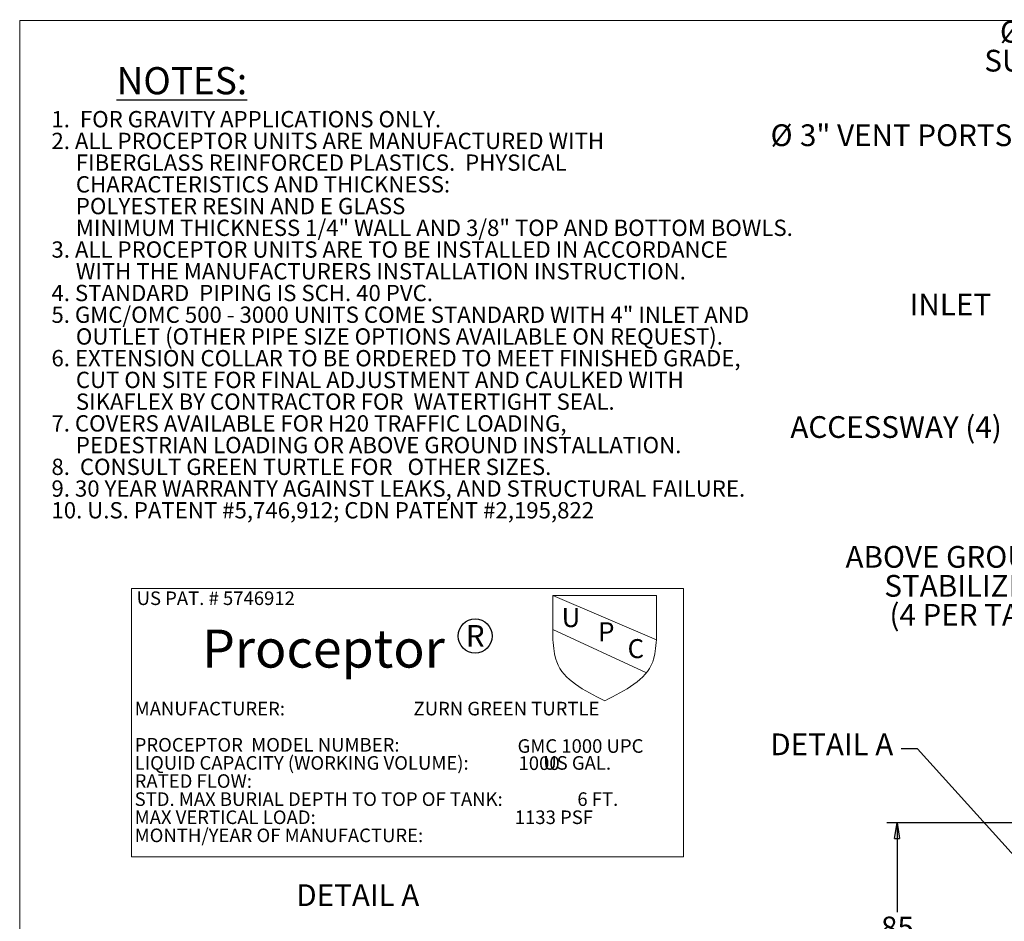
# Model space of a CAD drawing. Units: inches. Extents: x 0.3 to 45.1, y 0.4 to 10.2.
# Drawn here: x 0.3 to 4.1, y 4.7 to 8.2 of the extents above; entities that cross this region are included whole.
import ezdxf

# ---------------------------------------------------------------- set-up
doc = ezdxf.new("R2010")
doc.units = ezdxf.units.IN
doc.header["$MEASUREMENT"] = 0
for name, color, linetype in [('4_IN', 7, 'Continuous'), ('ABOVE_GROUND', 7, 'Continuous'), ('FORMAT', 7, 'Continuous'), ('SLD-0', 179, 'Continuous'), ('UPC_STICKER', 7, 'Continuous'), ('VENTS', 7, 'Continuous')]:
    doc.layers.add(name, color=color, linetype=linetype)
doc.styles.add('SLDTEXTSTYLE0', font='TXT', dxfattribs={"width": 0.605})
doc.styles.add('SLDTEXTSTYLE1', font='TXT', dxfattribs={"width": 0.548197})
doc.styles.add('SLDTEXTSTYLE2', font='TXT', dxfattribs={"width": 0.565172})
doc.styles.add('SLDTEXTSTYLE3', font='TXT', dxfattribs={"width": 0.5595})
doc.styles.add('SLDTEXTSTYLE4', font='TXT', dxfattribs={"width": 0.532635})
doc.styles.add('SLDTEXTSTYLE5', font='TXT', dxfattribs={"width": 0.75})
doc.dimstyles.new('SLDDIMSTYLE0', dxfattribs={"dimtxt": 0.080892, "dimasz": 0.06, "dimexe": 0, "dimexo": 0.0625, "dimgap": 0.020223, "dimtad": 0, "dimtih": 1, "dimtoh": 1, "dimdec": 0, "dimlfac": 35, "dimrnd": 1e-09, "dimzin": 12, "dimdsep": 46, "dimtxsty": 'SLDTEXTSTYLE0', "dimblk1": 'CLOSED', "dimblk2": 'CLOSED', "dimsah": 1, "dimcen": 0.09, "dimadec": 0, "dimazin": 3, "dimtfac": 1, "dimtofl": 0, "dimtmove": 0, "dimatfit": 3, "dimldrblk": 'CLOSED', "dimfxl": 0, "dimfrac": 2, "dimtolj": 1, "dimtzin": 12, "dimarcsym": 0})
doc.dimstyles.new('SLDDIMSTYLE1', dxfattribs={"dimtxt": 0.18, "dimasz": 0.06, "dimexe": 0, "dimexo": 0.0625, "dimgap": 0, "dimtad": 0, "dimtih": 1, "dimtoh": 1, "dimdec": 0, "dimrnd": 1e-09, "dimzin": 0, "dimdsep": 46, "dimtxsty": 'Standard', "dimsah": 1, "dimcen": 0.09, "dimadec": 0, "dimazin": 0, "dimtfac": 0.06, "dimtdec": 0, "dimtofl": 0, "dimtmove": 0, "dimatfit": 3, "dimfxl": 0, "dimfrac": 2, "dimtolj": 1, "dimtzin": 0, "dimarcsym": 0})

# ---------------------------------------------------------------- blocks, each defined once
blk = doc.blocks.new('SW_NOTE_0')
at = {"layer": 'FORMAT', "color": 0, "char_height": 0.0625, "attachment_point": 1, "style": 'SLDTEXTSTYLE0'}
for s, insert in [('1.  FOR GRAVITY APPLICATIONS ONLY.', (0, 0.0806)), ('2. ALL PROCEPTOR UNITS ARE MANUFACTURED WITH', (0, -0.0028)), ('FIBERGLASS REINFORCED PLASTICS.  PHYSICAL', (0.0937, -0.0861)), ('CHARACTERISTICS AND THICKNESS:', (0.0937, -0.1694)), ('POLYESTER RESIN AND E GLASS', (0.0937, -0.2528)), ('MINIMUM THICKNESS 1/4" WALL AND 3/8" TOP AND BOTTOM BOWLS.', (0.0937, -0.3361)), ('3. ALL PROCEPTOR UNITS ARE TO BE INSTALLED IN ACCORDANCE', (0, -0.4194)), ('WITH THE MANUFACTURERS INSTALLATION INSTRUCTION.', (0.0937, -0.5028)), ('4. STANDARD  PIPING IS SCH. 40 PVC.', (0, -0.5861)), ('5. GMC/OMC 500 - 3000 UNITS COME STANDARD WITH 4" INLET AND', (0, -0.6694)), ('OUTLET (OTHER PIPE SIZE OPTIONS AVAILABLE ON REQUEST).', (0.0937, -0.7528)), ('6. EXTENSION COLLAR TO BE ORDERED TO MEET FINISHED GRADE,', (0, -0.8361)), ('CUT ON SITE FOR FINAL ADJUSTMENT AND CAULKED WITH', (0.0937, -0.9194)), ('SIKAFLEX BY CONTRACTOR FOR  WATERTIGHT SEAL.', (0.0937, -1.0028)), ('7. COVERS AVAILABLE FOR H20 TRAFFIC LOADING,', (0, -1.0861)), ('PEDESTRIAN LOADING OR ABOVE GROUND INSTALLATION.', (0.0937, -1.1694)), ('8.  CONSULT GREEN TURTLE FOR   OTHER SIZES.', (0, -1.2528)), ('9. 30 YEAR WARRANTY AGAINST LEAKS, AND STRUCTURAL FAILURE.', (0, -1.3361)), ('10. U.S. PATENT #5,746,912; CDN PATENT #2,195,822', (0, -1.4194))]:
    blk.add_mtext(s, dxfattribs=dict(at, insert=insert))
blk = doc.blocks.new('Block90')
at = {"layer": 'FORMAT', "color": 7}
blk.add_blockref('SW_NOTE_0', (0.0041, 2.2467), dxfattribs=at)
blk = doc.blocks.new('DETAIL NOTES  UPC 500-3000')
at = {"color": 7, "linetype": 'Continuous'}
blk.add_blockref('Block90', (-0.1212, 0.3292), dxfattribs=at)
at = {"layer": 'FORMAT', "insert": (0.1328, 2.8248), "char_height": 0.10417, "attachment_point": 1, "style": 'SLDTEXTSTYLE0'}
blk.add_mtext('\\LNOTES:', dxfattribs=at)
blk = doc.blocks.new('SW_NOTE_6')
at = {"layer": 'VENTS', "color": 0, "attachment_point": 3, "style": 'SLDTEXTSTYLE0'}
for s, insert, char_height in [('%%c', (-1.0008, 0.0546), 0.08333), ('3" VENT PORTS (4)', (0.0079, 0.0546), 0.083333)]:
    blk.add_mtext(s, dxfattribs=dict(at, insert=insert, char_height=char_height))
blk = doc.blocks.new('SW_NOTE_8')
at = {"color": 0, "linetype": 'Continuous', "lineweight": 0, "attachment_point": 3, "style": 'SLDTEXTSTYLE0'}
for s, insert, char_height in [('%%c', (-0.8202, 0.1573), 0.08333), ('4" SCH. 40 PVC', (-0.0068, 0.1573), 0.083333), ('SUCTION PORT(4)', (-0.0122, 0.0462), 0.083333)]:
    blk.add_mtext(s, dxfattribs=dict(at, insert=insert, char_height=char_height))
blk = doc.blocks.new('SW_NOTE_9')
at = {"layer": 'ABOVE_GROUND', "color": 0, "char_height": 0.083333, "attachment_point": 3, "style": 'SLDTEXTSTYLE0'}
for s, insert in [('ABOVE GROUND', (-0.0115, 0.2709)), ('STABILIZIERS', (-0.0089, 0.1598)), ('(4 PER TANK)', (-0.0112, 0.0487))]:
    blk.add_mtext(s, dxfattribs=dict(at, insert=insert))
blk = doc.blocks.new('SW_NOTE_2')
at = {"layer": 'FORMAT', "color": 0, "char_height": 0.104167, "attachment_point": 1}
for s, insert, style in [('MANUFACTURER:                               ZURN GREEN TURTLE', (0, 0.1343), 'SLDTEXTSTYLE1'), ('PROCEPTOR  MODEL NUMBER:', (0, -0.1435), 'SLDTEXTSTYLE0'), ('LIQUID CAPACITY (WORKING VOLUME):                  US GAL.', (0, -0.2824), 'SLDTEXTSTYLE2'), ('RATED FLOW:', (0, -0.4213), 'SLDTEXTSTYLE0'), ('STD. MAX BURIAL DEPTH TO TOP OF TANK:                  6 FT.', (0, -0.5602), 'SLDTEXTSTYLE3'), ('MAX VERTICAL LOAD:                                                1133 PSF', (0, -0.6991), 'SLDTEXTSTYLE4'), ('MONTH/YEAR OF MANUFACTURE:', (0, -0.8379), 'SLDTEXTSTYLE0')]:
    blk.add_mtext(s, dxfattribs=dict(at, insert=insert, style=style))
blk = doc.blocks.new('UPC Tank Label')
at = {"layer": '4_IN'}
blk.add_circle((15.1687, 22.6283), 0.1309, dxfattribs=at)
at = {"layer": 'FORMAT', "lineweight": 0}
for p, q in [((12.5317, 22.9932), (16.7674, 22.9932)), ((12.5317, 22.9932), (12.5317, 20.9348)), ((16.7674, 22.9932), (16.7674, 20.9348)), ((16.5595, 22.9401), (15.766, 22.9401)), ((15.766, 22.9401), (15.766, 22.6)), ((15.766, 22.9401), (16.5595, 22.6)), ((16.5595, 22.6), (16.5595, 22.9401)), ((15.766, 22.6794), (16.4838, 22.347)), ((12.5317, 20.9348), (16.7674, 20.9348))]:
    blk.add_line(p, q, dxfattribs=at)
at = {"layer": 'FORMAT', "color": 179, "linetype": 'Continuous', "lineweight": 0}
blk.add_line((16.5595, 22.9401), (16.5595, 22.6), dxfattribs=at)
at = {"layer": 'FORMAT', "lineweight": 0}
blk.add_open_spline([(15.766, 22.6), (15.7707, 22.5406), (15.7885, 22.3179), (16.0044, 22.2109), (16.1627, 22.1324)], degree=3, knots=[0, 0, 0, 0, 0.266863, 1, 1, 1, 1], dxfattribs=at)
at = {"layer": 'FORMAT', "color": 179, "linetype": 'Continuous', "lineweight": 0}
blk.add_open_spline([(16.5595, 22.6), (16.5547, 22.5406), (16.537, 22.3179), (16.321, 22.2109), (16.1627, 22.1324)], degree=3, knots=[0, 0, 0, 0, 0.266863, 1, 1, 1, 1], dxfattribs=at)
at = {"layer": 'FORMAT', "color": 7}
blk.add_blockref('SW_NOTE_2', (12.555, 21.9893), dxfattribs=at)
at = {"layer": 'FORMAT', "attachment_point": 1}
for s, insert, char_height, style in [('US PAT. # 5746912', (12.5702, 22.9702), 0.104167, 'SLDTEXTSTYLE0'), ('U', (15.8321, 22.8427), 0.1458, 'SLDTEXTSTYLE0'), ('Proceptor', (13.0728, 22.6778), 0.29167, 'SLDTEXTSTYLE5'), ('R', (15.0968, 22.713), 0.1667, 'SLDTEXTSTYLE0'), ('P', (16.1124, 22.734), 0.1458, 'SLDTEXTSTYLE0'), ('C', (16.3386, 22.6046), 0.1458, 'SLDTEXTSTYLE0')]:
    blk.add_mtext(s, dxfattribs=dict(at, insert=insert, char_height=char_height, style=style))
blk = doc.blocks.new('_CLOSED')
at = {"color": 0, "linetype": 'ByBlock', "lineweight": -2}
for p, q in [((-1, 0.166667), (0, 0)), ((-1, 0.166667), (-1, -0.166667)), ((0, 0), (-1, -0.166667)), ((0, 0), (-1, 0))]:
    blk.add_line(p, q, dxfattribs=at)
blk = doc.blocks.new('_D_14')
at = {"layer": 'ABOVE_GROUND'}
for p, q in [((4.2834, 5.1149), (3.6581, 5.1149)), ((3.6971, 5.1149), (3.6971, 4.7719)), ((3.6971, 2.6955), (3.6971, 4.6477)), ((4.5506, 2.6955), (3.6581, 2.6955))]:
    blk.add_line(p, q, dxfattribs=at)
at = {"layer": 'ABOVE_GROUND', "xscale": 0.06, "yscale": 0.06}
for p, rotation in [((3.6971, 5.1149, -0.4191), 90.00000000000041), ((3.6971, 2.6955, -0.4191), 270.0000000000004)]:
    blk.add_blockref('_CLOSED', p, dxfattribs=dict(at, rotation=rotation))
at = {"layer": 'ABOVE_GROUND', "insert": (3.6354, 4.7551), "char_height": 0.08333, "attachment_point": 1, "style": 'SLDTEXTSTYLE0'}
blk.add_mtext('85', dxfattribs=at)

msp = doc.modelspace()

# ---------------------------------------------------------------- linework, layer by layer
at = {"color": 8, "linetype": 'Continuous', "lineweight": 0}
for q in [(10.6299, 8.1921), (0.3299, 0.3921)]:
    msp.add_line((0.3299, 8.1921), q, dxfattribs=at)

# ---------------------------------------------------------------- block references
at = {"color": 7, "linetype": 'Continuous', "lineweight": 0}
msp.add_blockref('SW_NOTE_8', (4.9964, 8.0332), dxfattribs=at)
at = {"color": 7, "linetype": 'Continuous'}
msp.add_blockref('DETAIL NOTES  UPC 500-3000', (0.5689, 5.1882), dxfattribs=at)
at = {"color": 7, "linetype": 'Continuous', "xscale": 0.5, "yscale": 0.5, "zscale": 0.5}
msp.add_blockref('UPC Tank Label', (-5.5064, -5.483), dxfattribs=at)
at = {"layer": 'ABOVE_GROUND'}
msp.add_blockref('SW_NOTE_9', (4.374, 5.9055), dxfattribs=at)
at = {"layer": 'VENTS', "color": 7}
msp.add_blockref('SW_NOTE_6', (4.2968, 7.7389), dxfattribs=at)

# ---------------------------------------------------------------- texts
at = {"layer": 'SLD-0', "attachment_point": 1, "style": 'SLDTEXTSTYLE0'}
for s, insert, char_height in [('INLET', (3.7457, 7.1444), 0.08333), ('ACCESSWAY (4)', (3.2876, 6.6743), 0.083333)]:
    msp.add_mtext(s, dxfattribs=dict(at, insert=insert, char_height=char_height))
at = {"layer": 'UPC_STICKER', "color": 179, "insert": (3.2106, 5.4574), "char_height": 0.08333, "attachment_point": 1, "style": 'SLDTEXTSTYLE0'}
msp.add_mtext('DETAIL A', dxfattribs=at)
at = {"layer": 'UPC_STICKER', "attachment_point": 1, "style": 'SLDTEXTSTYLE0'}
for s, insert, char_height in [('GMC 1000 UPC', (2.2406, 5.4353), 0.052083), ('1000', (2.2443, 5.3694), 0.05208), ('DETAIL A', (1.3915, 4.8789), 0.08333)]:
    msp.add_mtext(s, dxfattribs=dict(at, insert=insert, char_height=char_height))

# ---------------------------------------------------------------- dimensions: what is measured, and where the dimension line sits
at = {"layer": 'ABOVE_GROUND'}
dim = msp.add_linear_dim(base=(3.6971, 2.6955), p1=(4.3224, 5.1149), p2=(4.5896, 2.6955), angle=90, dimstyle='SLDDIMSTYLE0', dxfattribs=at)
dim.commit()
dim.dimension.update_dxf_attribs({"geometry": '_D_14', "text_midpoint": (3.6971, 4.7098), "dimtype": 160})

# ---------------------------------------------------------------- leaders
at = {"layer": 'UPC_STICKER', "color": 179}
msp.add_leader([(4.3108, 4.8054), (3.7755, 5.3989), (3.713, 5.3989)], dimstyle='SLDDIMSTYLE1', dxfattribs=at)

doc.saveas('drawing.dxf')
